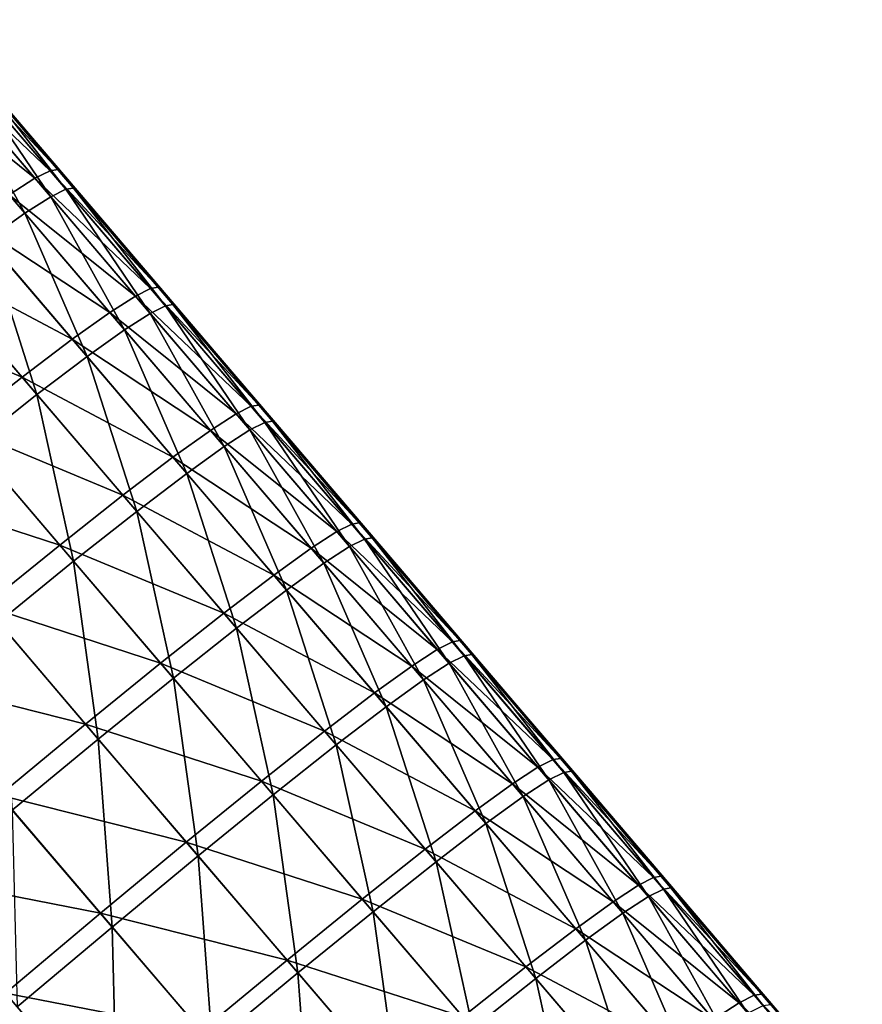
# Model space of a CAD drawing. Units: millimetres. Extents: x -28 to 239, y -6 to 237.
# Drawn here: x 235 to 237, y 173 to 175 of the extents above; entities that cross this region are included whole.
import ezdxf

# ---------------------------------------------------------------- set-up
doc = ezdxf.new("R2010")
doc.units = ezdxf.units.MM
doc.header["$LTSCALE"] = 41.718519
for name, color, linetype in [('22', 7, 'CONTINUOUS'), ('23', 7, 'CONTINUOUS'), ('25', 7, 'CONTINUOUS')]:
    doc.layers.add(name, color=color, linetype=linetype)

msp = doc.modelspace()

# ---------------------------------------------------------------- linework, layer by layer
at = {"layer": '22', "linetype": 'Continuous'}
for points in [[(234.3477, 175.2739, 11.4309), (234.4486, 175.1514, 11.7574), (234.5776, 175.0047, 11.441), (234.3477, 175.2739, 11.4309)], [(234.3337, 175.0924, 12.6308), (234.5692, 174.8168, 12.6409), (234.3947, 175.1311, 12.3662), (234.3337, 175.0924, 12.6308)], [(234.3947, 175.1311, 12.3662), (234.63, 174.8556, 12.3764), (234.4306, 175.1488, 12.0722), (234.3947, 175.1311, 12.3662)], [(234.3947, 175.1311, 12.3662), (234.5692, 174.8168, 12.6409), (234.63, 174.8556, 12.3764), (234.3947, 175.1311, 12.3662)], [(234.4306, 175.1488, 12.0722), (234.6659, 174.8734, 12.0824), (234.4486, 175.1514, 11.7574), (234.4306, 175.1488, 12.0722)], [(234.4306, 175.1488, 12.0722), (234.63, 174.8556, 12.3764), (234.6659, 174.8734, 12.0824), (234.4306, 175.1488, 12.0722)], [(234.4486, 175.1514, 11.7574), (234.6659, 174.8734, 12.0824), (234.6838, 174.8761, 11.7676), (234.4486, 175.1514, 11.7574)], [(234.4486, 175.1514, 11.7574), (234.6838, 174.8761, 11.7676), (234.5776, 175.0047, 11.441), (234.4486, 175.1514, 11.7574)], [(234.3337, 175.0924, 12.6308), (234.4804, 174.7538, 12.8707), (234.5692, 174.8168, 12.6409), (234.3337, 175.0924, 12.6308)], [(234.5776, 175.0047, 11.441), (234.6838, 174.8761, 11.7676), (234.8075, 174.7355, 11.4511), (234.5776, 175.0047, 11.441)], [(234.6659, 174.8734, 12.0824), (234.9011, 174.598, 12.0925), (234.6838, 174.8761, 11.7676), (234.6659, 174.8734, 12.0824)], [(234.6838, 174.8761, 11.7676), (234.9011, 174.598, 12.0925), (234.919, 174.6008, 11.7777), (234.6838, 174.8761, 11.7676)], [(234.6838, 174.8761, 11.7676), (234.919, 174.6008, 11.7777), (234.8075, 174.7355, 11.4511), (234.6838, 174.8761, 11.7676)], [(234.5692, 174.8168, 12.6409), (234.8047, 174.5412, 12.6509), (234.63, 174.8556, 12.3764), (234.5692, 174.8168, 12.6409)], [(234.63, 174.8556, 12.3764), (234.8654, 174.5802, 12.3865), (234.6659, 174.8734, 12.0824), (234.63, 174.8556, 12.3764)], [(234.63, 174.8556, 12.3764), (234.8047, 174.5412, 12.6509), (234.8654, 174.5802, 12.3865), (234.63, 174.8556, 12.3764)], [(234.6659, 174.8734, 12.0824), (234.8654, 174.5802, 12.3865), (234.9011, 174.598, 12.0925), (234.6659, 174.8734, 12.0824)], [(234.4804, 174.7538, 12.8707), (234.7161, 174.478, 12.8807), (234.5692, 174.8168, 12.6409), (234.4804, 174.7538, 12.8707)], [(234.5692, 174.8168, 12.6409), (234.7161, 174.478, 12.8807), (234.8047, 174.5412, 12.6509), (234.5692, 174.8168, 12.6409)], [(234.3618, 174.6643, 13.0621), (234.5976, 174.3884, 13.0718), (234.4804, 174.7538, 12.8707), (234.3618, 174.6643, 13.0621)], [(234.4804, 174.7538, 12.8707), (234.5976, 174.3884, 13.0718), (234.7161, 174.478, 12.8807), (234.4804, 174.7538, 12.8707)], [(234.8075, 174.7355, 11.4511), (234.919, 174.6008, 11.7777), (235.0393, 174.4642, 11.4611), (234.8075, 174.7355, 11.4511)], [(234.3618, 174.6643, 13.0621), (234.4482, 174.2708, 13.2215), (234.5976, 174.3884, 13.0718), (234.3618, 174.6643, 13.0621)], [(234.8654, 174.5802, 12.3865), (235.1007, 174.3047, 12.3965), (234.9011, 174.598, 12.0925), (234.8654, 174.5802, 12.3865)], [(234.9011, 174.598, 12.0925), (235.1364, 174.3225, 12.1025), (234.919, 174.6008, 11.7777), (234.9011, 174.598, 12.0925)], [(234.9011, 174.598, 12.0925), (235.1007, 174.3047, 12.3965), (235.1364, 174.3225, 12.1025), (234.9011, 174.598, 12.0925)], [(234.919, 174.6008, 11.7777), (235.1364, 174.3225, 12.1025), (235.1543, 174.3254, 11.7877), (234.919, 174.6008, 11.7777)], [(234.919, 174.6008, 11.7777), (235.1543, 174.3254, 11.7877), (235.0393, 174.4642, 11.4611), (234.919, 174.6008, 11.7777)], [(234.8047, 174.5412, 12.6509), (235.0402, 174.2656, 12.6609), (234.8654, 174.5802, 12.3865), (234.8047, 174.5412, 12.6509)], [(234.8654, 174.5802, 12.3865), (235.0402, 174.2656, 12.6609), (235.1007, 174.3047, 12.3965), (234.8654, 174.5802, 12.3865)], [(234.7161, 174.478, 12.8807), (234.9517, 174.2023, 12.8905), (234.8047, 174.5412, 12.6509), (234.7161, 174.478, 12.8807)], [(234.8047, 174.5412, 12.6509), (234.9517, 174.2023, 12.8905), (235.0402, 174.2656, 12.6609), (234.8047, 174.5412, 12.6509)], [(234.5976, 174.3884, 13.0718), (234.8334, 174.1125, 13.0815), (234.7161, 174.478, 12.8807), (234.5976, 174.3884, 13.0718)], [(234.7161, 174.478, 12.8807), (234.8334, 174.1125, 13.0815), (234.9517, 174.2023, 12.8905), (234.7161, 174.478, 12.8807)], [(235.0393, 174.4642, 11.4611), (235.1543, 174.3254, 11.7877), (235.2747, 174.1886, 11.4714), (235.0393, 174.4642, 11.4611)], [(234.4482, 174.2708, 13.2215), (234.6841, 173.9947, 13.231), (234.5976, 174.3884, 13.0718), (234.4482, 174.2708, 13.2215)], [(234.5976, 174.3884, 13.0718), (234.6841, 173.9947, 13.231), (234.8334, 174.1125, 13.0815), (234.5976, 174.3884, 13.0718)], [(235.1007, 174.3047, 12.3965), (235.3361, 174.0291, 12.4066), (235.1364, 174.3225, 12.1025), (235.1007, 174.3047, 12.3965)], [(235.1364, 174.3225, 12.1025), (235.3717, 174.0471, 12.1126), (235.1543, 174.3254, 11.7877), (235.1364, 174.3225, 12.1025)], [(235.1364, 174.3225, 12.1025), (235.3361, 174.0291, 12.4066), (235.3717, 174.0471, 12.1126), (235.1364, 174.3225, 12.1025)], [(235.1543, 174.3254, 11.7877), (235.3717, 174.0471, 12.1126), (235.3896, 174.0499, 11.7978), (235.1543, 174.3254, 11.7877)], [(235.1543, 174.3254, 11.7877), (235.3896, 174.0499, 11.7978), (235.2747, 174.1886, 11.4714), (235.1543, 174.3254, 11.7877)], [(235.0402, 174.2656, 12.6609), (235.2756, 173.9899, 12.6709), (235.1007, 174.3047, 12.3965), (235.0402, 174.2656, 12.6609)], [(235.1007, 174.3047, 12.3965), (235.2756, 173.9899, 12.6709), (235.3361, 174.0291, 12.4066), (235.1007, 174.3047, 12.3965)], [(234.4482, 174.2708, 13.2215), (234.5064, 173.8507, 13.3409), (234.6841, 173.9947, 13.231), (234.4482, 174.2708, 13.2215)], [(234.9517, 174.2023, 12.8905), (235.1873, 173.9265, 12.9004), (235.0402, 174.2656, 12.6609), (234.9517, 174.2023, 12.8905)], [(235.0402, 174.2656, 12.6609), (235.1873, 173.9265, 12.9004), (235.2756, 173.9899, 12.6709), (235.0402, 174.2656, 12.6609)], [(234.8334, 174.1125, 13.0815), (235.0691, 173.8366, 13.0913), (234.9517, 174.2023, 12.8905), (234.8334, 174.1125, 13.0815)], [(234.9517, 174.2023, 12.8905), (235.0691, 173.8366, 13.0913), (235.1873, 173.9265, 12.9004), (234.9517, 174.2023, 12.8905)], [(235.2747, 174.1886, 11.4714), (235.3896, 174.0499, 11.7978), (235.5155, 173.9067, 11.4819), (235.2747, 174.1886, 11.4714)], [(234.6841, 173.9947, 13.231), (234.92, 173.7187, 13.2406), (234.8334, 174.1125, 13.0815), (234.6841, 173.9947, 13.231)], [(234.8334, 174.1125, 13.0815), (234.92, 173.7187, 13.2406), (235.0691, 173.8366, 13.0913), (234.8334, 174.1125, 13.0815)], [(235.3361, 174.0291, 12.4066), (235.5715, 173.7536, 12.4168), (235.3717, 174.0471, 12.1126), (235.3361, 174.0291, 12.4066)], [(235.3717, 174.0471, 12.1126), (235.6071, 173.7715, 12.1228), (235.3896, 174.0499, 11.7978), (235.3717, 174.0471, 12.1126)], [(235.3717, 174.0471, 12.1126), (235.5715, 173.7536, 12.4168), (235.6071, 173.7715, 12.1228), (235.3717, 174.0471, 12.1126)], [(235.3896, 174.0499, 11.7978), (235.6071, 173.7715, 12.1228), (235.6249, 173.7744, 11.808), (235.3896, 174.0499, 11.7978)], [(235.3896, 174.0499, 11.7978), (235.6249, 173.7744, 11.808), (235.5155, 173.9067, 11.4819), (235.3896, 174.0499, 11.7978)], [(235.2756, 173.9899, 12.6709), (235.5111, 173.7143, 12.681), (235.3361, 174.0291, 12.4066), (235.2756, 173.9899, 12.6709)], [(235.3361, 174.0291, 12.4066), (235.5111, 173.7143, 12.681), (235.5715, 173.7536, 12.4168), (235.3361, 174.0291, 12.4066)], [(234.5064, 173.8507, 13.3409), (234.7424, 173.5746, 13.3502), (234.6841, 173.9947, 13.231), (234.5064, 173.8507, 13.3409)], [(234.6841, 173.9947, 13.231), (234.7424, 173.5746, 13.3502), (234.92, 173.7187, 13.2406), (234.6841, 173.9947, 13.231)], [(235.1873, 173.9265, 12.9004), (235.4229, 173.6508, 12.9104), (235.2756, 173.9899, 12.6709), (235.1873, 173.9265, 12.9004)], [(235.2756, 173.9899, 12.6709), (235.4229, 173.6508, 12.9104), (235.5111, 173.7143, 12.681), (235.2756, 173.9899, 12.6709)], [(235.0691, 173.8366, 13.0913), (235.3048, 173.5607, 13.1011), (235.1873, 173.9265, 12.9004), (235.0691, 173.8366, 13.0913)], [(235.1873, 173.9265, 12.9004), (235.3048, 173.5607, 13.1011), (235.4229, 173.6508, 12.9104), (235.1873, 173.9265, 12.9004)], [(235.5155, 173.9067, 11.4819), (235.6249, 173.7744, 11.808), (235.7623, 173.6178, 11.4925), (235.5155, 173.9067, 11.4819)], [(234.5064, 173.8507, 13.3409), (234.5394, 173.4067, 13.4232), (234.7424, 173.5746, 13.3502), (234.5064, 173.8507, 13.3409)], [(234.92, 173.7187, 13.2406), (235.1558, 173.4427, 13.2502), (235.0691, 173.8366, 13.0913), (234.92, 173.7187, 13.2406)], [(235.0691, 173.8366, 13.0913), (235.1558, 173.4427, 13.2502), (235.3048, 173.5607, 13.1011), (235.0691, 173.8366, 13.0913)], [(235.5715, 173.7536, 12.4168), (235.8069, 173.478, 12.427), (235.6071, 173.7715, 12.1228), (235.5715, 173.7536, 12.4168)], [(235.6071, 173.7715, 12.1228), (235.8425, 173.4959, 12.133), (235.6249, 173.7744, 11.808), (235.6071, 173.7715, 12.1228)], [(235.6071, 173.7715, 12.1228), (235.8069, 173.478, 12.427), (235.8425, 173.4959, 12.133), (235.6071, 173.7715, 12.1228)], [(235.6249, 173.7744, 11.808), (235.8425, 173.4959, 12.133), (235.8603, 173.4988, 11.8182), (235.6249, 173.7744, 11.808)], [(235.6249, 173.7744, 11.808), (235.8603, 173.4988, 11.8182), (235.7623, 173.6178, 11.4925), (235.6249, 173.7744, 11.808)], [(235.5111, 173.7143, 12.681), (235.7466, 173.4387, 12.6911), (235.5715, 173.7536, 12.4168), (235.5111, 173.7143, 12.681)], [(235.5715, 173.7536, 12.4168), (235.7466, 173.4387, 12.6911), (235.8069, 173.478, 12.427), (235.5715, 173.7536, 12.4168)], [(234.7424, 173.5746, 13.3502), (234.9783, 173.2985, 13.3596), (234.92, 173.7187, 13.2406), (234.7424, 173.5746, 13.3502)], [(234.92, 173.7187, 13.2406), (234.9783, 173.2985, 13.3596), (235.1558, 173.4427, 13.2502), (234.92, 173.7187, 13.2406)], [(235.4229, 173.6508, 12.9104), (235.6584, 173.3751, 12.9205), (235.5111, 173.7143, 12.681), (235.4229, 173.6508, 12.9104)], [(235.5111, 173.7143, 12.681), (235.6584, 173.3751, 12.9205), (235.7466, 173.4387, 12.6911), (235.5111, 173.7143, 12.681)], [(235.3048, 173.5607, 13.1011), (235.5405, 173.2849, 13.111), (235.4229, 173.6508, 12.9104), (235.3048, 173.5607, 13.1011)], [(235.4229, 173.6508, 12.9104), (235.5405, 173.2849, 13.111), (235.6584, 173.3751, 12.9205), (235.4229, 173.6508, 12.9104)], [(235.7623, 173.6178, 11.4925), (235.8603, 173.4988, 11.8182), (236.0135, 173.3237, 11.5032), (235.7623, 173.6178, 11.4925)], [(234.5394, 173.4067, 13.4232), (234.7754, 173.1305, 13.4324), (234.7424, 173.5746, 13.3502), (234.5394, 173.4067, 13.4232)], [(234.7424, 173.5746, 13.3502), (234.7754, 173.1305, 13.4324), (234.9783, 173.2985, 13.3596), (234.7424, 173.5746, 13.3502)], [(235.1558, 173.4427, 13.2502), (235.3916, 173.1668, 13.2599), (235.3048, 173.5607, 13.1011), (235.1558, 173.4427, 13.2502)], [(235.3048, 173.5607, 13.1011), (235.3916, 173.1668, 13.2599), (235.5405, 173.2849, 13.111), (235.3048, 173.5607, 13.1011)], [(235.8069, 173.478, 12.427), (236.0423, 173.2024, 12.4373), (235.8425, 173.4959, 12.133), (235.8069, 173.478, 12.427)], [(235.8425, 173.4959, 12.133), (236.0779, 173.2204, 12.1434), (235.8603, 173.4988, 11.8182), (235.8425, 173.4959, 12.133)], [(235.8425, 173.4959, 12.133), (236.0423, 173.2024, 12.4373), (236.0779, 173.2204, 12.1434), (235.8425, 173.4959, 12.133)], [(235.8603, 173.4988, 11.8182), (236.0779, 173.2204, 12.1434), (236.0957, 173.2232, 11.8286), (235.8603, 173.4988, 11.8182)], [(235.8603, 173.4988, 11.8182), (236.0957, 173.2232, 11.8286), (236.0135, 173.3237, 11.5032), (235.8603, 173.4988, 11.8182)], [(235.7466, 173.4387, 12.6911), (235.982, 173.1631, 12.7014), (235.8069, 173.478, 12.427), (235.7466, 173.4387, 12.6911)], [(235.8069, 173.478, 12.427), (235.982, 173.1631, 12.7014), (236.0423, 173.2024, 12.4373), (235.8069, 173.478, 12.427)], [(234.9783, 173.2985, 13.3596), (235.2142, 173.0224, 13.3691), (235.1558, 173.4427, 13.2502), (234.9783, 173.2985, 13.3596)], [(235.1558, 173.4427, 13.2502), (235.2142, 173.0224, 13.3691), (235.3916, 173.1668, 13.2599), (235.1558, 173.4427, 13.2502)], [(235.6584, 173.3751, 12.9205), (235.8939, 173.0994, 12.9306), (235.7466, 173.4387, 12.6911), (235.6584, 173.3751, 12.9205)], [(235.7466, 173.4387, 12.6911), (235.8939, 173.0994, 12.9306), (235.982, 173.1631, 12.7014), (235.7466, 173.4387, 12.6911)], [(234.5394, 173.4067, 13.4232), (234.551, 172.942, 13.4726), (234.7754, 173.1305, 13.4324), (234.5394, 173.4067, 13.4232)], [(235.5405, 173.2849, 13.111), (235.7761, 173.0091, 13.121), (235.6584, 173.3751, 12.9205), (235.5405, 173.2849, 13.111)], [(235.6584, 173.3751, 12.9205), (235.7761, 173.0091, 13.121), (235.8939, 173.0994, 12.9306), (235.6584, 173.3751, 12.9205)], [(236.0135, 173.3237, 11.5032), (236.0957, 173.2232, 11.8286), (236.2674, 173.0265, 11.5141), (236.0135, 173.3237, 11.5032)], [(234.7754, 173.1305, 13.4324), (235.0114, 172.8544, 13.4416), (234.9783, 173.2985, 13.3596), (234.7754, 173.1305, 13.4324)], [(234.9783, 173.2985, 13.3596), (235.0114, 172.8544, 13.4416), (235.2142, 173.0224, 13.3691), (234.9783, 173.2985, 13.3596)], [(235.3916, 173.1668, 13.2599), (235.6273, 172.8909, 13.2698), (235.5405, 173.2849, 13.111), (235.3916, 173.1668, 13.2599)], [(235.5405, 173.2849, 13.111), (235.6273, 172.8909, 13.2698), (235.7761, 173.0091, 13.121), (235.5405, 173.2849, 13.111)], [(235.982, 173.1631, 12.7014), (236.2174, 172.8876, 12.7117), (236.0423, 173.2024, 12.4373), (235.982, 173.1631, 12.7014)], [(236.0423, 173.2024, 12.4373), (236.2776, 172.927, 12.4477), (236.0779, 173.2204, 12.1434), (236.0423, 173.2024, 12.4373)], [(236.0423, 173.2024, 12.4373), (236.2174, 172.8876, 12.7117), (236.2776, 172.927, 12.4477), (236.0423, 173.2024, 12.4373)], [(236.0779, 173.2204, 12.1434), (236.3132, 172.9449, 12.1539), (236.0957, 173.2232, 11.8286), (236.0779, 173.2204, 12.1434)], [(236.0779, 173.2204, 12.1434), (236.2776, 172.927, 12.4477), (236.3132, 172.9449, 12.1539), (236.0779, 173.2204, 12.1434)], [(236.0957, 173.2232, 11.8286), (236.3132, 172.9449, 12.1539), (236.3311, 172.9476, 11.8391), (236.0957, 173.2232, 11.8286)], [(236.0957, 173.2232, 11.8286), (236.3311, 172.9476, 11.8391), (236.2674, 173.0265, 11.5141), (236.0957, 173.2232, 11.8286)], [(235.2142, 173.0224, 13.3691), (235.45, 172.7464, 13.3788), (235.3916, 173.1668, 13.2599), (235.2142, 173.0224, 13.3691)], [(235.3916, 173.1668, 13.2599), (235.45, 172.7464, 13.3788), (235.6273, 172.8909, 13.2698), (235.3916, 173.1668, 13.2599)], [(235.8939, 173.0994, 12.9306), (236.1294, 172.8238, 12.9409), (235.982, 173.1631, 12.7014), (235.8939, 173.0994, 12.9306)], [(235.982, 173.1631, 12.7014), (236.1294, 172.8238, 12.9409), (236.2174, 172.8876, 12.7117), (235.982, 173.1631, 12.7014)], [(234.551, 172.942, 13.4726), (234.787, 172.6658, 13.4816), (234.7754, 173.1305, 13.4324), (234.551, 172.942, 13.4726)], [(234.7754, 173.1305, 13.4324), (234.787, 172.6658, 13.4816), (235.0114, 172.8544, 13.4416), (234.7754, 173.1305, 13.4324)], [(235.7761, 173.0091, 13.121), (236.0116, 172.7333, 13.1312), (235.8939, 173.0994, 12.9306), (235.7761, 173.0091, 13.121)], [(235.8939, 173.0994, 12.9306), (236.0116, 172.7333, 13.1312), (236.1294, 172.8238, 12.9409), (235.8939, 173.0994, 12.9306)], [(235.0114, 172.8544, 13.4416), (235.2473, 172.5783, 13.451), (235.2142, 173.0224, 13.3691), (235.0114, 172.8544, 13.4416)], [(235.2142, 173.0224, 13.3691), (235.2473, 172.5783, 13.451), (235.45, 172.7464, 13.3788), (235.2142, 173.0224, 13.3691)], [(236.2674, 173.0265, 11.5141), (236.3311, 172.9476, 11.8391), (236.5221, 172.7283, 11.5253), (236.2674, 173.0265, 11.5141)], [(235.6273, 172.8909, 13.2698), (235.863, 172.615, 13.2798), (235.7761, 173.0091, 13.121), (235.6273, 172.8909, 13.2698)], [(235.7761, 173.0091, 13.121), (235.863, 172.615, 13.2798), (236.0116, 172.7333, 13.1312), (235.7761, 173.0091, 13.121)]]:
    msp.add_3dface(points, dxfattribs=at)
at = {"layer": '23', "linetype": 'Continuous'}
for points in [[(234.3551, 175.1775, -12.3645), (234.5927, 174.8993, -12.3748), (234.2941, 175.1388, -12.6291), (234.3551, 175.1775, -12.3645)], [(234.391, 175.1951, -12.0705), (234.6286, 174.917, -12.0808), (234.3551, 175.1775, -12.3645), (234.391, 175.1951, -12.0705)], [(234.3551, 175.1775, -12.3645), (234.6286, 174.917, -12.0808), (234.5927, 174.8993, -12.3748), (234.3551, 175.1775, -12.3645)], [(234.4091, 175.1978, -11.7557), (234.6466, 174.9197, -11.766), (234.391, 175.1951, -12.0705), (234.4091, 175.1978, -11.7557)], [(234.391, 175.1951, -12.0705), (234.6466, 174.9197, -11.766), (234.6286, 174.917, -12.0808), (234.391, 175.1951, -12.0705)], [(234.4325, 175.1745, -11.4347), (234.631, 174.9422, -11.4434), (234.4091, 175.1978, -11.7557), (234.4325, 175.1745, -11.4347)], [(234.4091, 175.1978, -11.7557), (234.631, 174.9422, -11.4434), (234.6466, 174.9197, -11.766), (234.4091, 175.1978, -11.7557)], [(234.2941, 175.1388, -12.6291), (234.5927, 174.8993, -12.3748), (234.5319, 174.8605, -12.6393), (234.2941, 175.1388, -12.6291)], [(234.631, 174.9422, -11.4434), (234.83, 174.7093, -11.4521), (234.6466, 174.9197, -11.766), (234.631, 174.9422, -11.4434)], [(234.5927, 174.8993, -12.3748), (234.8304, 174.6211, -12.385), (234.5319, 174.8605, -12.6393), (234.5927, 174.8993, -12.3748)], [(234.6286, 174.917, -12.0808), (234.8662, 174.6389, -12.091), (234.5927, 174.8993, -12.3748), (234.6286, 174.917, -12.0808)], [(234.5927, 174.8993, -12.3748), (234.8662, 174.6389, -12.091), (234.8304, 174.6211, -12.385), (234.5927, 174.8993, -12.3748)], [(234.6466, 174.9197, -11.766), (234.8841, 174.6417, -11.7762), (234.6286, 174.917, -12.0808), (234.6466, 174.9197, -11.766)], [(234.6286, 174.917, -12.0808), (234.8841, 174.6417, -11.7762), (234.8662, 174.6389, -12.091), (234.6286, 174.917, -12.0808)], [(234.6466, 174.9197, -11.766), (234.83, 174.7093, -11.4521), (234.8841, 174.6417, -11.7762), (234.6466, 174.9197, -11.766)], [(234.5319, 174.8605, -12.6393), (234.7697, 174.5821, -12.6494), (234.4431, 174.7975, -12.8692), (234.5319, 174.8605, -12.6393)], [(234.5319, 174.8605, -12.6393), (234.8304, 174.6211, -12.385), (234.7697, 174.5821, -12.6494), (234.5319, 174.8605, -12.6393)], [(234.4431, 174.7975, -12.8692), (234.681, 174.519, -12.8792), (234.3244, 174.708, -13.0605), (234.4431, 174.7975, -12.8692)], [(234.4431, 174.7975, -12.8692), (234.7697, 174.5821, -12.6494), (234.681, 174.519, -12.8792), (234.4431, 174.7975, -12.8692)], [(234.3244, 174.708, -13.0605), (234.5626, 174.4293, -13.0704), (234.1749, 174.5906, -13.2105), (234.3244, 174.708, -13.0605)], [(234.3244, 174.708, -13.0605), (234.681, 174.519, -12.8792), (234.5626, 174.4293, -13.0704), (234.3244, 174.708, -13.0605)], [(234.83, 174.7093, -11.4521), (235.0307, 174.4742, -11.4608), (234.8841, 174.6417, -11.7762), (234.83, 174.7093, -11.4521)], [(234.8304, 174.6211, -12.385), (235.0681, 174.3429, -12.3951), (234.7697, 174.5821, -12.6494), (234.8304, 174.6211, -12.385)], [(234.8662, 174.6389, -12.091), (235.1038, 174.3607, -12.1011), (234.8304, 174.6211, -12.385), (234.8662, 174.6389, -12.091)], [(234.8304, 174.6211, -12.385), (235.1038, 174.3607, -12.1011), (235.0681, 174.3429, -12.3951), (234.8304, 174.6211, -12.385)], [(234.8841, 174.6417, -11.7762), (235.1216, 174.3636, -11.7863), (234.8662, 174.6389, -12.091), (234.8841, 174.6417, -11.7762)], [(234.8662, 174.6389, -12.091), (235.1216, 174.3636, -11.7863), (235.1038, 174.3607, -12.1011), (234.8662, 174.6389, -12.091)], [(234.8841, 174.6417, -11.7762), (235.0307, 174.4742, -11.4608), (235.1216, 174.3636, -11.7863), (234.8841, 174.6417, -11.7762)], [(234.1749, 174.5906, -13.2105), (234.5626, 174.4293, -13.0704), (234.4132, 174.3118, -13.2201), (234.1749, 174.5906, -13.2105)], [(234.7697, 174.5821, -12.6494), (235.0075, 174.3038, -12.6595), (234.681, 174.519, -12.8792), (234.7697, 174.5821, -12.6494)], [(234.7697, 174.5821, -12.6494), (235.0681, 174.3429, -12.3951), (235.0075, 174.3038, -12.6595), (234.7697, 174.5821, -12.6494)], [(234.681, 174.519, -12.8792), (234.919, 174.2405, -12.8892), (234.5626, 174.4293, -13.0704), (234.681, 174.519, -12.8792)], [(234.681, 174.519, -12.8792), (235.0075, 174.3038, -12.6595), (234.919, 174.2405, -12.8892), (234.681, 174.519, -12.8792)], [(235.0307, 174.4742, -11.4608), (235.2345, 174.2357, -11.4697), (235.1216, 174.3636, -11.7863), (235.0307, 174.4742, -11.4608)], [(234.5626, 174.4293, -13.0704), (234.8007, 174.1507, -13.0802), (234.4132, 174.3118, -13.2201), (234.5626, 174.4293, -13.0704)], [(234.5626, 174.4293, -13.0704), (234.919, 174.2405, -12.8892), (234.8007, 174.1507, -13.0802), (234.5626, 174.4293, -13.0704)], [(235.1216, 174.3636, -11.7863), (235.3593, 174.0854, -11.7965), (235.1038, 174.3607, -12.1011), (235.1216, 174.3636, -11.7863)], [(235.1216, 174.3636, -11.7863), (235.2345, 174.2357, -11.4697), (235.3593, 174.0854, -11.7965), (235.1216, 174.3636, -11.7863)], [(235.0681, 174.3429, -12.3951), (235.3058, 174.0646, -12.4053), (235.0075, 174.3038, -12.6595), (235.0681, 174.3429, -12.3951)], [(235.1038, 174.3607, -12.1011), (235.3414, 174.0825, -12.1113), (235.0681, 174.3429, -12.3951), (235.1038, 174.3607, -12.1011)], [(235.0681, 174.3429, -12.3951), (235.3414, 174.0825, -12.1113), (235.3058, 174.0646, -12.4053), (235.0681, 174.3429, -12.3951)], [(235.1038, 174.3607, -12.1011), (235.3593, 174.0854, -11.7965), (235.3414, 174.0825, -12.1113), (235.1038, 174.3607, -12.1011)], [(234.4132, 174.3118, -13.2201), (234.6514, 174.033, -13.2297), (234.2353, 174.168, -13.3302), (234.4132, 174.3118, -13.2201)], [(234.4132, 174.3118, -13.2201), (234.8007, 174.1507, -13.0802), (234.6514, 174.033, -13.2297), (234.4132, 174.3118, -13.2201)], [(235.0075, 174.3038, -12.6595), (235.2453, 174.0254, -12.6696), (234.919, 174.2405, -12.8892), (235.0075, 174.3038, -12.6595)], [(235.0075, 174.3038, -12.6595), (235.3058, 174.0646, -12.4053), (235.2453, 174.0254, -12.6696), (235.0075, 174.3038, -12.6595)], [(234.919, 174.2405, -12.8892), (235.1569, 173.962, -12.8992), (234.8007, 174.1507, -13.0802), (234.919, 174.2405, -12.8892)], [(234.919, 174.2405, -12.8892), (235.2453, 174.0254, -12.6696), (235.1569, 173.962, -12.8992), (234.919, 174.2405, -12.8892)], [(235.2345, 174.2357, -11.4697), (235.4424, 173.9922, -11.4787), (235.3593, 174.0854, -11.7965), (235.2345, 174.2357, -11.4697)], [(234.2353, 174.168, -13.3302), (234.6514, 174.033, -13.2297), (234.4737, 173.889, -13.3396), (234.2353, 174.168, -13.3302)], [(234.8007, 174.1507, -13.0802), (235.0388, 173.8721, -13.09), (234.6514, 174.033, -13.2297), (234.8007, 174.1507, -13.0802)], [(234.8007, 174.1507, -13.0802), (235.1569, 173.962, -12.8992), (235.0388, 173.8721, -13.09), (234.8007, 174.1507, -13.0802)], [(235.3593, 174.0854, -11.7965), (235.597, 173.8071, -11.8068), (235.3414, 174.0825, -12.1113), (235.3593, 174.0854, -11.7965)], [(235.3593, 174.0854, -11.7965), (235.4424, 173.9922, -11.4787), (235.597, 173.8071, -11.8068), (235.3593, 174.0854, -11.7965)], [(235.3058, 174.0646, -12.4053), (235.5436, 173.7863, -12.4155), (235.2453, 174.0254, -12.6696), (235.3058, 174.0646, -12.4053)], [(235.3414, 174.0825, -12.1113), (235.5791, 173.8043, -12.1216), (235.3058, 174.0646, -12.4053), (235.3414, 174.0825, -12.1113)], [(235.3058, 174.0646, -12.4053), (235.5791, 173.8043, -12.1216), (235.5436, 173.7863, -12.4155), (235.3058, 174.0646, -12.4053)], [(235.3414, 174.0825, -12.1113), (235.597, 173.8071, -11.8068), (235.5791, 173.8043, -12.1216), (235.3414, 174.0825, -12.1113)], [(234.6514, 174.033, -13.2297), (234.8897, 173.7542, -13.2394), (234.4737, 173.889, -13.3396), (234.6514, 174.033, -13.2297)], [(234.6514, 174.033, -13.2297), (235.0388, 173.8721, -13.09), (234.8897, 173.7542, -13.2394), (234.6514, 174.033, -13.2297)], [(235.2453, 174.0254, -12.6696), (235.4831, 173.7471, -12.6798), (235.1569, 173.962, -12.8992), (235.2453, 174.0254, -12.6696)], [(235.2453, 174.0254, -12.6696), (235.5436, 173.7863, -12.4155), (235.4831, 173.7471, -12.6798), (235.2453, 174.0254, -12.6696)], [(235.4424, 173.9922, -11.4787), (235.6553, 173.7431, -11.488), (235.597, 173.8071, -11.8068), (235.4424, 173.9922, -11.4787)], [(235.1569, 173.962, -12.8992), (235.3949, 173.6835, -12.9092), (235.0388, 173.8721, -13.09), (235.1569, 173.962, -12.8992)], [(235.1569, 173.962, -12.8992), (235.4831, 173.7471, -12.6798), (235.3949, 173.6835, -12.9092), (235.1569, 173.962, -12.8992)], [(234.4737, 173.889, -13.3396), (234.712, 173.6101, -13.349), (234.2706, 173.7213, -13.4129), (234.4737, 173.889, -13.3396)], [(234.4737, 173.889, -13.3396), (234.8897, 173.7542, -13.2394), (234.712, 173.6101, -13.349), (234.4737, 173.889, -13.3396)], [(235.0388, 173.8721, -13.09), (235.2768, 173.5935, -13.0999), (234.8897, 173.7542, -13.2394), (235.0388, 173.8721, -13.09)], [(235.0388, 173.8721, -13.09), (235.3949, 173.6835, -12.9092), (235.2768, 173.5935, -13.0999), (235.0388, 173.8721, -13.09)], [(235.597, 173.8071, -11.8068), (235.8347, 173.5288, -11.8171), (235.5791, 173.8043, -12.1216), (235.597, 173.8071, -11.8068)], [(235.597, 173.8071, -11.8068), (235.6553, 173.7431, -11.488), (235.8347, 173.5288, -11.8171), (235.597, 173.8071, -11.8068)], [(235.5436, 173.7863, -12.4155), (235.7813, 173.508, -12.4259), (235.4831, 173.7471, -12.6798), (235.5436, 173.7863, -12.4155)], [(235.5791, 173.8043, -12.1216), (235.8169, 173.526, -12.1319), (235.5436, 173.7863, -12.4155), (235.5791, 173.8043, -12.1216)], [(235.5436, 173.7863, -12.4155), (235.8169, 173.526, -12.1319), (235.7813, 173.508, -12.4259), (235.5436, 173.7863, -12.4155)], [(235.5791, 173.8043, -12.1216), (235.8347, 173.5288, -11.8171), (235.8169, 173.526, -12.1319), (235.5791, 173.8043, -12.1216)], [(234.8897, 173.7542, -13.2394), (235.1278, 173.4755, -13.2491), (234.712, 173.6101, -13.349), (234.8897, 173.7542, -13.2394)], [(234.8897, 173.7542, -13.2394), (235.2768, 173.5935, -13.0999), (235.1278, 173.4755, -13.2491), (234.8897, 173.7542, -13.2394)], [(235.4831, 173.7471, -12.6798), (235.7209, 173.4687, -12.69), (235.3949, 173.6835, -12.9092), (235.4831, 173.7471, -12.6798)], [(235.4831, 173.7471, -12.6798), (235.7813, 173.508, -12.4259), (235.7209, 173.4687, -12.69), (235.4831, 173.7471, -12.6798)], [(235.6553, 173.7431, -11.488), (235.8722, 173.4892, -11.4972), (235.8347, 173.5288, -11.8171), (235.6553, 173.7431, -11.488)], [(234.2706, 173.7213, -13.4129), (234.712, 173.6101, -13.349), (234.5091, 173.4423, -13.4221), (234.2706, 173.7213, -13.4129)], [(235.3949, 173.6835, -12.9092), (235.6328, 173.4051, -12.9194), (235.2768, 173.5935, -13.0999), (235.3949, 173.6835, -12.9092)], [(235.3949, 173.6835, -12.9092), (235.7209, 173.4687, -12.69), (235.6328, 173.4051, -12.9194), (235.3949, 173.6835, -12.9092)], [(234.712, 173.6101, -13.349), (234.9503, 173.3313, -13.3585), (234.5091, 173.4423, -13.4221), (234.712, 173.6101, -13.349)], [(234.712, 173.6101, -13.349), (235.1278, 173.4755, -13.2491), (234.9503, 173.3313, -13.3585), (234.712, 173.6101, -13.349)], [(235.2768, 173.5935, -13.0999), (235.5148, 173.3149, -13.1099), (235.1278, 173.4755, -13.2491), (235.2768, 173.5935, -13.0999)], [(235.2768, 173.5935, -13.0999), (235.6328, 173.4051, -12.9194), (235.5148, 173.3149, -13.1099), (235.2768, 173.5935, -13.0999)], [(235.8347, 173.5288, -11.8171), (236.0724, 173.2505, -11.8275), (235.8169, 173.526, -12.1319), (235.8347, 173.5288, -11.8171)], [(235.8347, 173.5288, -11.8171), (235.8722, 173.4892, -11.4972), (236.0724, 173.2505, -11.8275), (235.8347, 173.5288, -11.8171)], [(235.7813, 173.508, -12.4259), (236.019, 173.2297, -12.4363), (235.7209, 173.4687, -12.69), (235.7813, 173.508, -12.4259)], [(235.8169, 173.526, -12.1319), (236.0546, 173.2477, -12.1424), (235.7813, 173.508, -12.4259), (235.8169, 173.526, -12.1319)], [(235.7813, 173.508, -12.4259), (236.0546, 173.2477, -12.1424), (236.019, 173.2297, -12.4363), (235.7813, 173.508, -12.4259)], [(235.8169, 173.526, -12.1319), (236.0724, 173.2505, -11.8275), (236.0546, 173.2477, -12.1424), (235.8169, 173.526, -12.1319)], [(235.8722, 173.4892, -11.4972), (236.0918, 173.2321, -11.5066), (236.0724, 173.2505, -11.8275), (235.8722, 173.4892, -11.4972)], [(235.1278, 173.4755, -13.2491), (235.3659, 173.1968, -13.2589), (234.9503, 173.3313, -13.3585), (235.1278, 173.4755, -13.2491)], [(235.1278, 173.4755, -13.2491), (235.5148, 173.3149, -13.1099), (235.3659, 173.1968, -13.2589), (235.1278, 173.4755, -13.2491)], [(235.7209, 173.4687, -12.69), (235.9587, 173.1904, -12.7003), (235.6328, 173.4051, -12.9194), (235.7209, 173.4687, -12.69)], [(235.7209, 173.4687, -12.69), (236.019, 173.2297, -12.4363), (235.9587, 173.1904, -12.7003), (235.7209, 173.4687, -12.69)], [(234.5091, 173.4423, -13.4221), (234.7474, 173.1633, -13.4313), (234.2846, 173.2538, -13.4627), (234.5091, 173.4423, -13.4221)], [(234.5091, 173.4423, -13.4221), (234.9503, 173.3313, -13.3585), (234.7474, 173.1633, -13.4313), (234.5091, 173.4423, -13.4221)], [(235.6328, 173.4051, -12.9194), (235.8706, 173.1267, -12.9296), (235.5148, 173.3149, -13.1099), (235.6328, 173.4051, -12.9194)], [(235.6328, 173.4051, -12.9194), (235.9587, 173.1904, -12.7003), (235.8706, 173.1267, -12.9296), (235.6328, 173.4051, -12.9194)], [(234.9503, 173.3313, -13.3585), (235.1885, 173.0525, -13.3681), (234.7474, 173.1633, -13.4313), (234.9503, 173.3313, -13.3585)], [(234.9503, 173.3313, -13.3585), (235.3659, 173.1968, -13.2589), (235.1885, 173.0525, -13.3681), (234.9503, 173.3313, -13.3585)], [(235.5148, 173.3149, -13.1099), (235.7527, 173.0364, -13.12), (235.3659, 173.1968, -13.2589), (235.5148, 173.3149, -13.1099)], [(235.5148, 173.3149, -13.1099), (235.8706, 173.1267, -12.9296), (235.7527, 173.0364, -13.12), (235.5148, 173.3149, -13.1099)], [(234.2846, 173.2538, -13.4627), (234.7474, 173.1633, -13.4313), (234.523, 172.9748, -13.4716), (234.2846, 173.2538, -13.4627)], [(236.0546, 173.2477, -12.1424), (236.2922, 172.9695, -12.1529), (236.019, 173.2297, -12.4363), (236.0546, 173.2477, -12.1424)], [(236.0724, 173.2505, -11.8275), (236.3101, 172.9722, -11.8381), (236.0546, 173.2477, -12.1424), (236.0724, 173.2505, -11.8275)], [(236.0546, 173.2477, -12.1424), (236.3101, 172.9722, -11.8381), (236.2922, 172.9695, -12.1529), (236.0546, 173.2477, -12.1424)], [(236.0918, 173.2321, -11.5066), (236.3129, 172.9732, -11.5161), (236.0724, 173.2505, -11.8275), (236.0918, 173.2321, -11.5066)], [(236.0724, 173.2505, -11.8275), (236.3129, 172.9732, -11.5161), (236.3101, 172.9722, -11.8381), (236.0724, 173.2505, -11.8275)], [(236.019, 173.2297, -12.4363), (236.2566, 172.9515, -12.4468), (235.9587, 173.1904, -12.7003), (236.019, 173.2297, -12.4363)], [(236.019, 173.2297, -12.4363), (236.2922, 172.9695, -12.1529), (236.2566, 172.9515, -12.4468), (236.019, 173.2297, -12.4363)], [(235.3659, 173.1968, -13.2589), (235.604, 172.9182, -13.2688), (235.1885, 173.0525, -13.3681), (235.3659, 173.1968, -13.2589)], [(235.3659, 173.1968, -13.2589), (235.7527, 173.0364, -13.12), (235.604, 172.9182, -13.2688), (235.3659, 173.1968, -13.2589)], [(235.9587, 173.1904, -12.7003), (236.1964, 172.9121, -12.7108), (235.8706, 173.1267, -12.9296), (235.9587, 173.1904, -12.7003)], [(235.9587, 173.1904, -12.7003), (236.2566, 172.9515, -12.4468), (236.1964, 172.9121, -12.7108), (235.9587, 173.1904, -12.7003)], [(234.7474, 173.1633, -13.4313), (234.9857, 172.8845, -13.4406), (234.523, 172.9748, -13.4716), (234.7474, 173.1633, -13.4313)], [(234.7474, 173.1633, -13.4313), (235.1885, 173.0525, -13.3681), (234.9857, 172.8845, -13.4406), (234.7474, 173.1633, -13.4313)], [(235.8706, 173.1267, -12.9296), (236.1084, 172.8483, -12.94), (235.7527, 173.0364, -13.12), (235.8706, 173.1267, -12.9296)], [(235.8706, 173.1267, -12.9296), (236.1964, 172.9121, -12.7108), (236.1084, 172.8483, -12.94), (235.8706, 173.1267, -12.9296)], [(235.1885, 173.0525, -13.3681), (235.4266, 172.7737, -13.3778), (234.9857, 172.8845, -13.4406), (235.1885, 173.0525, -13.3681)], [(235.1885, 173.0525, -13.3681), (235.604, 172.9182, -13.2688), (235.4266, 172.7737, -13.3778), (235.1885, 173.0525, -13.3681)], [(235.7527, 173.0364, -13.12), (235.9906, 172.7579, -13.1303), (235.604, 172.9182, -13.2688), (235.7527, 173.0364, -13.12)], [(235.7527, 173.0364, -13.12), (236.1084, 172.8483, -12.94), (235.9906, 172.7579, -13.1303), (235.7527, 173.0364, -13.12)], [(234.523, 172.9748, -13.4716), (234.7613, 172.6959, -13.4806), (234.2832, 172.7713, -13.4878), (234.523, 172.9748, -13.4716)], [(234.523, 172.9748, -13.4716), (234.9857, 172.8845, -13.4406), (234.7613, 172.6959, -13.4806), (234.523, 172.9748, -13.4716)], [(236.2922, 172.9695, -12.1529), (236.5298, 172.6913, -12.1636), (236.2566, 172.9515, -12.4468), (236.2922, 172.9695, -12.1529)], [(236.3101, 172.9722, -11.8381), (236.5477, 172.694, -11.8488), (236.2922, 172.9695, -12.1529), (236.3101, 172.9722, -11.8381)], [(236.2922, 172.9695, -12.1529), (236.5477, 172.694, -11.8488), (236.5298, 172.6913, -12.1636), (236.2922, 172.9695, -12.1529)], [(236.3129, 172.9732, -11.5161), (236.5344, 172.7139, -11.5258), (236.3101, 172.9722, -11.8381), (236.3129, 172.9732, -11.5161)], [(236.3101, 172.9722, -11.8381), (236.5344, 172.7139, -11.5258), (236.5477, 172.694, -11.8488), (236.3101, 172.9722, -11.8381)], [(236.2566, 172.9515, -12.4468), (236.4942, 172.6734, -12.4574), (236.1964, 172.9121, -12.7108), (236.2566, 172.9515, -12.4468)], [(236.2566, 172.9515, -12.4468), (236.5298, 172.6913, -12.1636), (236.4942, 172.6734, -12.4574), (236.2566, 172.9515, -12.4468)]]:
    msp.add_3dface(points, dxfattribs=at)
at = {"layer": '25', "linetype": 'Continuous'}
for points in [[(234.3477, 175.2739, 11.4309), (234.5776, 175.0047, 11.441), (234.4325, 175.1745, -11.4347), (234.3477, 175.2739, 11.4309)], [(234.5776, 175.0047, 11.441), (234.631, 174.9422, -11.4434), (234.4325, 175.1745, -11.4347), (234.5776, 175.0047, 11.441)], [(234.5776, 175.0047, 11.441), (234.8075, 174.7355, 11.4511), (234.631, 174.9422, -11.4434), (234.5776, 175.0047, 11.441)], [(234.8075, 174.7355, 11.4511), (234.83, 174.7093, -11.4521), (234.631, 174.9422, -11.4434), (234.8075, 174.7355, 11.4511)], [(234.8075, 174.7355, 11.4511), (235.0393, 174.4642, 11.4611), (234.83, 174.7093, -11.4521), (234.8075, 174.7355, 11.4511)], [(235.0393, 174.4642, 11.4611), (235.0307, 174.4742, -11.4608), (234.83, 174.7093, -11.4521), (235.0393, 174.4642, 11.4611)], [(235.0393, 174.4642, 11.4611), (235.2345, 174.2357, -11.4697), (235.0307, 174.4742, -11.4608), (235.0393, 174.4642, 11.4611)], [(235.0393, 174.4642, 11.4611), (235.2747, 174.1886, 11.4714), (235.2345, 174.2357, -11.4697), (235.0393, 174.4642, 11.4611)], [(235.2747, 174.1886, 11.4714), (235.4424, 173.9922, -11.4787), (235.2345, 174.2357, -11.4697), (235.2747, 174.1886, 11.4714)], [(235.2747, 174.1886, 11.4714), (235.5155, 173.9067, 11.4819), (235.4424, 173.9922, -11.4787), (235.2747, 174.1886, 11.4714)], [(235.5155, 173.9067, 11.4819), (235.6553, 173.7431, -11.488), (235.4424, 173.9922, -11.4787), (235.5155, 173.9067, 11.4819)], [(235.5155, 173.9067, 11.4819), (235.7623, 173.6178, 11.4925), (235.6553, 173.7431, -11.488), (235.5155, 173.9067, 11.4819)], [(235.7623, 173.6178, 11.4925), (235.8722, 173.4892, -11.4972), (235.6553, 173.7431, -11.488), (235.7623, 173.6178, 11.4925)], [(235.7623, 173.6178, 11.4925), (236.0135, 173.3237, 11.5032), (235.8722, 173.4892, -11.4972), (235.7623, 173.6178, 11.4925)], [(236.0135, 173.3237, 11.5032), (236.0918, 173.2321, -11.5066), (235.8722, 173.4892, -11.4972), (236.0135, 173.3237, 11.5032)], [(236.0135, 173.3237, 11.5032), (236.2674, 173.0265, 11.5141), (236.0918, 173.2321, -11.5066), (236.0135, 173.3237, 11.5032)], [(236.2674, 173.0265, 11.5141), (236.3129, 172.9732, -11.5161), (236.0918, 173.2321, -11.5066), (236.2674, 173.0265, 11.5141)], [(236.2674, 173.0265, 11.5141), (236.5221, 172.7283, 11.5253), (236.3129, 172.9732, -11.5161), (236.2674, 173.0265, 11.5141)], [(236.5221, 172.7283, 11.5253), (236.5344, 172.7139, -11.5258), (236.3129, 172.9732, -11.5161), (236.5221, 172.7283, 11.5253)]]:
    msp.add_3dface(points, dxfattribs=at)

doc.saveas('drawing.dxf')
